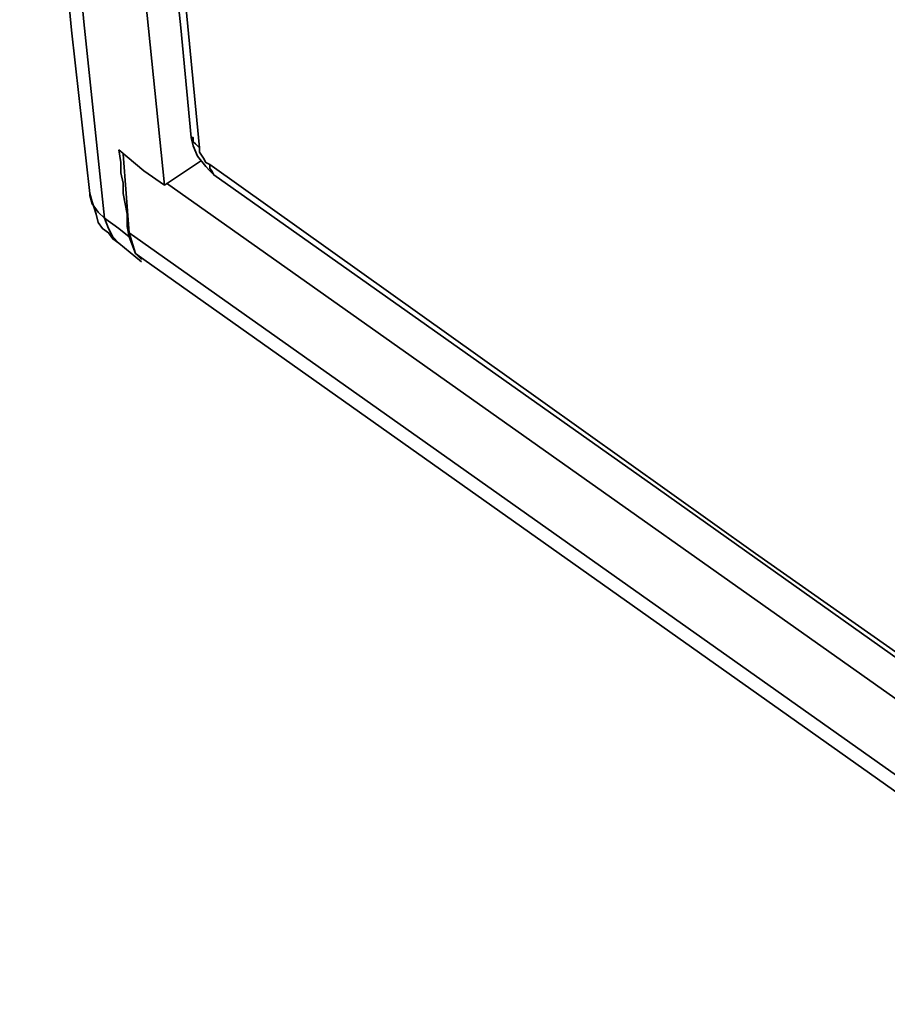
# Model space of a CAD drawing. Units: millimetres. Extents: x 15 to 415, y 5 to 292.
# Drawn here: x 210 to 225, y 213 to 230 of the extents above; entities that cross this region are included whole.
import ezdxf

# ---------------------------------------------------------------- set-up
doc = ezdxf.new("R2010")
doc.units = ezdxf.units.MM
doc.header["$MEASUREMENT"] = 0
doc.layers.add('Layer 1', color=7, linetype='Continuous', lineweight=0)

msp = doc.modelspace()

# ---------------------------------------------------------------- linework, layer by layer
at = {"layer": 'Layer 1', "color": 18, "lineweight": 35, "true_color": 0x000000}
for points, knots in [([(210.891, 266.241), (210.891, 266.241), (210.714, 264.477), (210.714, 264.477), (210.714, 264.477), (210.467, 261.161), (210.467, 261.161), (210.467, 261.161), (210.22, 257.881), (210.22, 257.881), (210.22, 257.881), (210.079, 254.6), (210.079, 254.6), (210.079, 254.6), (209.973, 251.354), (209.973, 251.354), (209.973, 251.354), (209.938, 248.144), (209.938, 248.144), (209.938, 248.144), (209.938, 244.969), (209.938, 244.969), (209.938, 244.969), (210.009, 241.794), (210.009, 241.794), (210.009, 241.794), (210.114, 238.689), (210.114, 238.689), (210.114, 238.689), (210.291, 235.62), (210.291, 235.62), (210.291, 235.62), (210.538, 232.586), (210.538, 232.586), (210.538, 232.586), (210.82, 229.588), (210.82, 229.588), (210.82, 229.588), (211.137, 226.801), (211.137, 226.801)], [0, 0, 0, 0, 1, 1, 1, 2, 2, 2, 3, 3, 3, 4, 4, 4, 5, 5, 5, 6, 6, 6, 7, 7, 7, 8, 8, 8, 9, 9, 9, 10, 10, 10, 11, 11, 11, 12, 12, 12, 13, 13, 13, 13]), ([(211.173, 265.818), (211.173, 265.818), (210.82, 262.008), (210.82, 262.008), (210.82, 262.008), (210.538, 258.269), (210.538, 258.269), (210.538, 258.269), (210.361, 254.564), (210.361, 254.564), (210.361, 254.564), (210.22, 250.896), (210.22, 250.896), (210.22, 250.896), (210.185, 247.262), (210.185, 247.262), (210.185, 247.262), (210.22, 243.664), (210.22, 243.664), (210.22, 243.664), (210.291, 240.101), (210.291, 240.101), (210.291, 240.101), (210.467, 236.608), (210.467, 236.608), (210.467, 236.608), (210.714, 233.151), (210.714, 233.151), (210.714, 233.151), (211.032, 229.729), (211.032, 229.729), (211.032, 229.729), (211.384, 226.377), (211.384, 226.377)], [0, 0, 0, 0, 1, 1, 1, 2, 2, 2, 3, 3, 3, 4, 4, 4, 5, 5, 5, 6, 6, 6, 7, 7, 7, 8, 8, 8, 9, 9, 9, 10, 10, 10, 11, 11, 11, 11]), ([(212.407, 226.942), (212.407, 226.942), (212.055, 230.399), (212.055, 230.399), (212.055, 230.399), (211.772, 233.856), (211.772, 233.856), (211.772, 233.856), (211.561, 237.419), (211.561, 237.419), (211.561, 237.419), (211.42, 240.982), (211.42, 240.982), (211.42, 240.982), (211.384, 244.616), (211.384, 244.616), (211.384, 244.616), (211.384, 248.285), (211.384, 248.285), (211.384, 248.285), (211.49, 251.989), (211.49, 251.989), (211.49, 251.989), (211.631, 255.764), (211.631, 255.764), (211.631, 255.764), (211.878, 259.539), (211.878, 259.539), (211.878, 259.539), (212.196, 263.349), (212.196, 263.349)], [0, 0, 0, 0, 1, 1, 1, 2, 2, 2, 3, 3, 3, 4, 4, 4, 5, 5, 5, 6, 6, 6, 7, 7, 7, 8, 8, 8, 9, 9, 9, 10, 10, 10, 10]), ([(212.584, 262.537), (212.584, 262.537), (212.443, 261.126), (212.443, 261.126), (212.443, 261.126), (212.372, 259.962), (212.372, 259.962), (212.372, 259.962), (212.302, 259.009), (212.302, 259.009), (212.302, 259.009), (212.266, 258.339), (212.266, 258.339), (212.266, 258.339), (212.231, 257.775), (212.231, 257.775), (212.231, 257.775), (212.196, 257.14), (212.196, 257.14), (212.196, 257.14), (212.161, 256.505), (212.161, 256.505), (212.161, 256.505), (212.09, 255.199), (212.09, 255.199), (212.09, 255.199), (212.019, 253.824), (212.019, 253.824), (212.019, 253.824), (211.984, 252.483), (211.984, 252.483), (211.984, 252.483), (211.914, 250.19), (211.914, 250.19), (211.914, 250.19), (211.878, 248.003), (211.878, 248.003), (211.878, 248.003), (211.878, 245.816), (211.878, 245.816), (211.878, 245.816), (211.914, 243.064), (211.914, 243.064), (211.914, 243.064), (211.984, 240.347), (211.984, 240.347), (211.984, 240.347), (212.055, 237.878), (212.055, 237.878), (212.055, 237.878), (212.09, 237.208), (212.09, 237.208), (212.09, 237.208), (212.161, 236.396), (212.161, 236.396), (212.161, 236.396), (212.196, 235.373), (212.196, 235.373), (212.196, 235.373), (212.302, 234.209), (212.302, 234.209), (212.302, 234.209), (212.407, 232.833), (212.407, 232.833), (212.407, 232.833), (212.513, 231.316), (212.513, 231.316), (212.513, 231.316), (212.69, 229.623), (212.69, 229.623), (212.69, 229.623), (212.866, 227.753), (212.866, 227.753)], [0, 0, 0, 0, 1, 1, 1, 2, 2, 2, 3, 3, 3, 4, 4, 4, 5, 5, 5, 6, 6, 6, 7, 7, 7, 8, 8, 8, 9, 9, 9, 10, 10, 10, 11, 11, 11, 12, 12, 12, 13, 13, 13, 14, 14, 14, 15, 15, 15, 16, 16, 16, 17, 17, 17, 18, 18, 18, 19, 19, 19, 20, 20, 20, 21, 21, 21, 22, 22, 22, 23, 23, 23, 24, 24, 24, 24]), ([(212.69, 262.361), (212.69, 262.361), (212.266, 256.293), (212.266, 256.293), (212.266, 256.293), (212.019, 250.331), (212.019, 250.331), (212.019, 250.331), (211.984, 244.475), (211.984, 244.475), (211.984, 244.475), (212.125, 238.725), (212.125, 238.725), (212.125, 238.725), (212.478, 233.08), (212.478, 233.08), (212.478, 233.08), (213.007, 227.577), (213.007, 227.577)], [0, 0, 0, 0, 1, 1, 1, 2, 2, 2, 3, 3, 3, 4, 4, 4, 5, 5, 5, 6, 6, 6, 6]), ([(212.866, 227.753), (212.866, 227.753), (212.901, 227.612), (212.901, 227.612), (212.901, 227.612), (212.972, 227.436), (212.972, 227.436), (212.972, 227.436), (213.113, 227.259), (213.113, 227.259), (213.113, 227.259), (213.184, 227.189), (213.184, 227.189), (213.184, 227.189), (213.254, 227.118), (213.254, 227.118)], [0, 0, 0, 0, 1, 1, 1, 2, 2, 2, 3, 3, 3, 4, 4, 4, 5, 5, 5, 5]), ([(212.866, 227.753), (212.866, 227.753), (212.901, 227.753), (212.901, 227.753), (212.901, 227.753), (212.901, 227.683), (212.901, 227.683), (212.901, 227.683), (212.937, 227.647), (212.937, 227.647), (212.937, 227.647), (213.007, 227.577), (213.007, 227.577)], [0, 0, 0, 0, 1, 1, 1, 2, 2, 2, 3, 3, 3, 4, 4, 4, 4]), ([(211.808, 226.06), (211.808, 226.06), (211.772, 226.236), (211.772, 226.236), (211.772, 226.236), (211.772, 226.448), (211.772, 226.448), (211.772, 226.448), (211.737, 226.624), (211.737, 226.624), (211.737, 226.624), (211.702, 226.801), (211.702, 226.801), (211.702, 226.801), (211.702, 226.977), (211.702, 226.977), (211.702, 226.977), (211.667, 227.154), (211.667, 227.154), (211.667, 227.154), (211.667, 227.33), (211.667, 227.33), (211.667, 227.33), (211.631, 227.542), (211.631, 227.542)], [0, 0, 0, 0, 1, 1, 1, 2, 2, 2, 3, 3, 3, 4, 4, 4, 5, 5, 5, 6, 6, 6, 7, 7, 7, 8, 8, 8, 8]), ([(211.631, 227.542), (211.631, 227.542), (212.055, 227.189), (212.055, 227.189), (212.055, 227.189), (212.407, 226.942), (212.407, 226.942)], [0, 0, 0, 0, 1, 1, 1, 2, 2, 2, 2]), ([(213.007, 227.577), (213.007, 227.577), (213.007, 227.506), (213.007, 227.506), (213.007, 227.506), (213.078, 227.401), (213.078, 227.401), (213.078, 227.401), (213.113, 227.33), (213.113, 227.33), (213.113, 227.33), (213.184, 227.295), (213.184, 227.295)], [0, 0, 0, 0, 1, 1, 1, 2, 2, 2, 3, 3, 3, 4, 4, 4, 4]), ([(213.184, 227.295), (213.184, 227.295), (218.828, 223.273), (218.828, 223.273), (218.828, 223.273), (222.497, 220.662), (222.497, 220.662), (222.497, 220.662), (226.166, 218.087), (226.166, 218.087), (226.166, 218.087), (229.835, 215.477), (229.835, 215.477)], [0, 0, 0, 0, 1, 1, 1, 2, 2, 2, 3, 3, 3, 4, 4, 4, 4]), ([(213.254, 227.118), (213.254, 227.118), (213.254, 227.118), (213.254, 227.118), (213.254, 227.118), (213.219, 227.189), (213.219, 227.189), (213.219, 227.189), (213.184, 227.224), (213.184, 227.224), (213.184, 227.224), (213.184, 227.295), (213.184, 227.295)], [0, 0, 0, 0, 1, 1, 1, 2, 2, 2, 3, 3, 3, 4, 4, 4, 4]), ([(213.254, 227.118), (213.254, 227.118), (220.839, 221.756), (220.839, 221.756), (220.839, 221.756), (229.905, 215.336), (229.905, 215.336)], [0, 0, 0, 0, 1, 1, 1, 2, 2, 2, 2]), ([(211.137, 226.801), (211.137, 226.801), (211.173, 226.66), (211.173, 226.66), (211.173, 226.66), (211.208, 226.554), (211.208, 226.554), (211.208, 226.554), (211.243, 226.448), (211.243, 226.448), (211.243, 226.448), (211.279, 226.307), (211.279, 226.307), (211.279, 226.307), (211.349, 226.201), (211.349, 226.201), (211.349, 226.201), (211.455, 226.131), (211.455, 226.131), (211.455, 226.131), (211.526, 226.025), (211.526, 226.025), (211.526, 226.025), (211.631, 225.954), (211.631, 225.954)], [0, 0, 0, 0, 1, 1, 1, 2, 2, 2, 3, 3, 3, 4, 4, 4, 5, 5, 5, 6, 6, 6, 7, 7, 7, 8, 8, 8, 8]), ([(211.137, 226.801), (211.137, 226.801), (211.137, 226.766), (211.137, 226.766), (211.137, 226.766), (211.173, 226.624), (211.173, 226.624), (211.173, 226.624), (211.279, 226.483), (211.279, 226.483), (211.279, 226.483), (211.384, 226.377), (211.384, 226.377)], [0, 0, 0, 0, 1, 1, 1, 2, 2, 2, 3, 3, 3, 4, 4, 4, 4]), ([(211.384, 226.377), (211.384, 226.377), (211.631, 226.201), (211.631, 226.201), (211.631, 226.201), (211.808, 226.06), (211.808, 226.06)], [0, 0, 0, 0, 1, 1, 1, 2, 2, 2, 2]), ([(211.631, 225.954), (211.631, 225.954), (211.631, 225.954), (211.631, 225.954), (211.631, 225.954), (211.526, 226.06), (211.526, 226.06), (211.526, 226.06), (211.455, 226.201), (211.455, 226.201), (211.455, 226.201), (211.384, 226.377), (211.384, 226.377)], [0, 0, 0, 0, 1, 1, 1, 2, 2, 2, 3, 3, 3, 4, 4, 4, 4]), ([(211.631, 225.954), (211.631, 225.954), (211.631, 225.954), (211.631, 225.954), (211.631, 225.954), (211.526, 226.06), (211.526, 226.06), (211.526, 226.06), (211.455, 226.201), (211.455, 226.201), (211.455, 226.201), (211.384, 226.377), (211.384, 226.377)], [0, 0, 0, 0, 1, 1, 1, 2, 2, 2, 3, 3, 3, 4, 4, 4, 4]), ([(211.808, 226.131), (211.808, 226.131), (211.914, 225.778), (211.914, 225.778), (211.914, 225.778), (212.055, 225.672), (212.055, 225.672)], [0, 0, 0, 0, 1, 1, 1, 2, 2, 2, 2]), ([(212.019, 225.672), (212.019, 225.672), (211.914, 225.778), (211.914, 225.778), (211.914, 225.778), (211.808, 226.06), (211.808, 226.06)], [0, 0, 0, 0, 1, 1, 1, 2, 2, 2, 2])]:
    msp.add_open_spline(points, degree=3, knots=knots, dxfattribs=at)
for points in [[(211.808, 226.131), (211.808, 226.131), (211.702, 227.471), (211.702, 227.471)], [(212.407, 226.942), (212.407, 226.942), (213.042, 227.365), (213.042, 227.365)], [(229.517, 214.912), (229.517, 214.912), (212.443, 226.977), (212.443, 226.977)], [(211.808, 226.131), (211.808, 226.131), (229.623, 213.536), (229.623, 213.536)], [(211.631, 225.954), (211.631, 225.954), (212.019, 225.637), (212.019, 225.637)], [(211.631, 225.954), (211.631, 225.954), (211.631, 225.954), (211.631, 225.954)], [(212.055, 225.672), (212.055, 225.672), (230.011, 212.972), (230.011, 212.972)]]:
    msp.add_open_spline(points, degree=3, dxfattribs=at)

doc.saveas('drawing.dxf')
